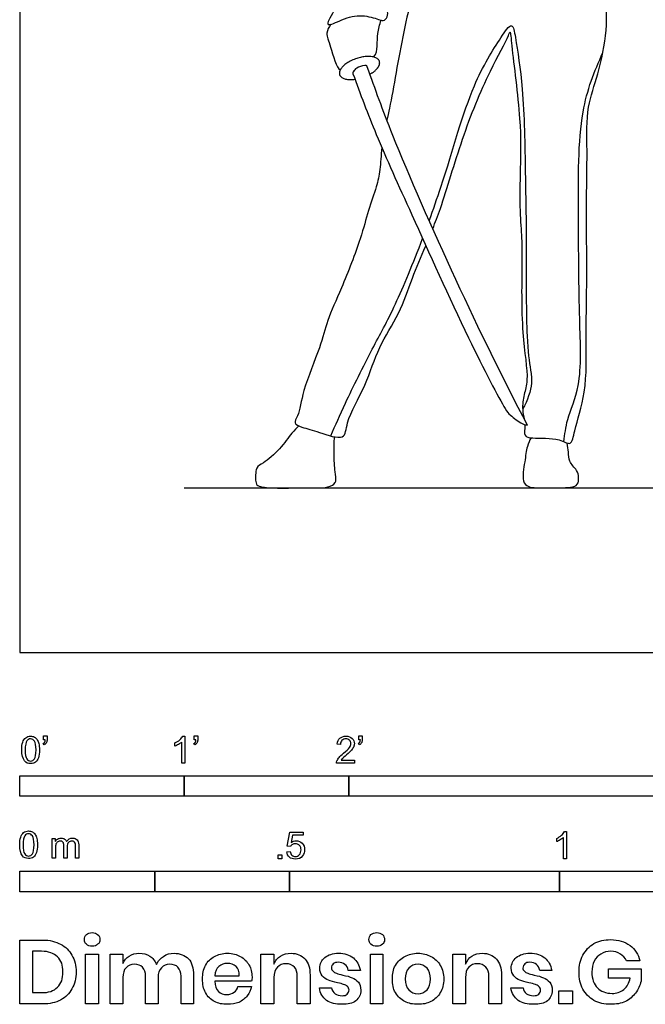
# Model space of a CAD drawing. Units: metres. Extents: x 0 to 5.49, y -0.65 to 2.59.
# Drawn here: x 0 to 1.16, y -0.65 to 1.17 of the extents above; entities that cross this region are included whole.
import ezdxf

# ---------------------------------------------------------------- set-up
doc = ezdxf.new("R2010")
doc.units = ezdxf.units.M
doc.header["$MEASUREMENT"] = 0
for name, color, linetype, true_color in [('AG-DETAILS', 7, 'Continuous', 0x66ffff), ('AG-DIAGRAM', 7, 'Continuous', 0xfecc66), ('AG-POP-CULTURE', 7, 'Continuous', 0x66ccff), ('N-SYMB', 7, 'Continuous', 0x800040), ('X-DIMENSIONS.GUIDE', 7, 'Continuous', 0x800080), ('X-VPRT', 6, 'Continuous', 0xff00ff)]:
    doc.layers.add(name, color=color, linetype=linetype, true_color=true_color)

msp = doc.modelspace()

# ---------------------------------------------------------------- linework, layer by layer
at = {"layer": 'AG-DETAILS'}
for points, knots in [([(0.7585, 0.8), (0.766, 0.8209), (0.7989, 0.9153), (0.8323, 1.0456), (0.886, 1.1322), (0.9129, 1.1713), (0.9193, 1.1317), (0.9344, 1.0392), (0.9364, 0.886), (0.9391, 0.7448), (0.9371, 0.5915), (0.9455, 0.5244), (0.9507, 0.4994), (0.9407, 0.4657), (0.9316, 0.4518)], [2.279401, 2.279401, 2.279401, 2.279401, 2.510608, 3.31882, 3.898806, 4.210739, 4.487319, 5.05152, 5.767079, 6.467654, 7.181592, 7.637785, 7.922134, 8.32787, 8.32787, 8.32787, 8.32787]), ([(1.0079, 0.3905), (1.0096, 0.4042), (1.0128, 0.4333), (1.0425, 0.4979), (1.0357, 0.6238), (1.0351, 0.8087), (1.0336, 1.0013), (1.0642, 1.0762), (1.0801, 1.1115)], [0, 0, 0, 0, 0.370479, 0.838719, 1.476358, 2.274431, 3.068162, 3.687501, 3.687501, 3.687501, 3.687501]), ([(0.5762, 0.4011), (0.585, 0.4216), (0.6025, 0.4616), (0.6545, 0.567), (0.6916, 0.6317), (0.7287, 0.721), (0.7462, 0.7669)], [0, 0, 0, 0, 0.469867, 1.076274, 1.634928, 2.15589, 2.15589, 2.15589, 2.15589])]:
    msp.add_open_spline(points, degree=3, knots=knots, dxfattribs=at)
at = {"layer": 'AG-DIAGRAM'}
msp.add_line((0.3048, 0.3048), (5.1816, 0.3048), dxfattribs=at)
at = {"layer": 'AG-POP-CULTURE'}
for points, knots in [([(0.9004, 1.5947), (0.8982, 1.611), (0.8931, 1.6447), (0.8768, 1.7122), (0.8548, 1.8004), (0.831, 1.8441), (0.8164, 1.8607), (0.7931, 1.8614), (0.7689, 1.8627), (0.7646, 1.8611), (0.7562, 1.8445), (0.7443, 1.8233), (0.7016, 1.8043), (0.6464, 1.8008), (0.6205, 1.7323), (0.6064, 1.7142), (0.6161, 1.6593), (0.6194, 1.6086), (0.604, 1.5386), (0.6119, 1.49), (0.6044, 1.4676), (0.6078, 1.4318), (0.6046, 1.3945), (0.6018, 1.3399), (0.6091, 1.2629), (0.5977, 1.2117), (0.5726, 1.175), (0.5683, 1.1589), (0.5998, 1.1749), (0.6324, 1.1832), (0.6637, 1.1738), (0.6731, 1.1696), (0.6849, 1.1782), (0.6757, 1.2144), (0.677, 1.2779), (0.6783, 1.349), (0.6958, 1.4006), (0.6904, 1.4171), (0.7062, 1.4478), (0.697, 1.4882), (0.7138, 1.5528), (0.7107, 1.6228), (0.715, 1.6651), (0.717, 1.6861)], [0, 0, 0, 0, 0.403168, 0.886094, 1.441467, 1.841188, 2.092756, 2.370639, 2.648298, 2.761723, 2.996258, 3.280624, 3.664001, 4.080584, 4.544573, 4.821008, 5.229073, 5.652267, 6.139233, 6.534838, 6.807091, 7.143094, 7.494903, 7.921864, 8.427543, 8.85036, 9.231215, 9.394934, 9.69239, 10.04718, 10.365835, 10.540545, 10.720946, 11.05246, 11.519112, 12.017288, 12.42654, 12.653708, 12.971186, 13.337056, 13.803263, 14.286947, 14.744552, 14.744552, 14.744552, 14.744552]), ([(0.9356, 0.422), (0.9357, 0.4128), (0.9324, 0.4002), (0.9517, 0.3958), (0.9983, 0.3987), (1.0225, 0.3805), (1.0279, 0.4165), (1.0513, 0.4826), (1.0485, 0.5803), (1.0501, 0.6462), (1.0504, 0.7399), (1.0493, 0.8258), (1.0516, 0.9284), (1.049, 1.0108), (1.073, 1.0714), (1.0892, 1.1556), (1.0863, 1.2306), (1.0516, 1.3534), (1.0381, 1.3811), (1.0314, 1.3953)], [17.451795, 17.451795, 17.451795, 17.451795, 17.69282, 17.916545, 18.319881, 18.586309, 18.873362, 19.367679, 19.935739, 20.410435, 20.959471, 21.502084, 22.087329, 22.605573, 23.06823, 23.589801, 24.106286, 24.746263, 25.141236, 25.141236, 25.141236, 25.141236]), ([(0.7411, 1.3355), (0.7411, 1.3167), (0.742, 1.2766), (0.7085, 1.1498), (0.6909, 1.0353), (0.6816, 0.9932), (0.6801, 0.9862)], [0, 0, 0, 0, 0.432361, 1.091688, 1.780959, 1.929507, 1.929507, 1.929507, 1.929507]), ([(0.6551, 1.1034), (0.6612, 1.1087), (0.6625, 1.126), (0.6623, 1.1476), (0.6667, 1.1635), (0.6695, 1.1715)], [1.4791189, 1.4791189, 1.4791189, 1.4791189, 1.6992838, 1.9709577, 2.2672179, 2.2672179, 2.2672179, 2.2672179]), ([(0.5763, 1.164), (0.5726, 1.1592), (0.5659, 1.1464), (0.5755, 1.1267), (0.5865, 1.0826), (0.5937, 1.0794)], [0, 0, 0, 0, 0.2480441, 0.5262174, 0.8625107, 0.8625107, 0.8625107, 0.8625107]), ([(0.7651, 0.7851), (0.7697, 0.7967), (0.787, 0.8422), (0.8181, 0.9532), (0.866, 1.0705), (0.9043, 1.1386), (0.909, 1.1548), (0.9115, 1.1148), (0.9294, 0.9861), (0.9271, 0.9008), (0.9257, 0.8194), (0.9302, 0.7668), (0.9305, 0.7189), (0.9278, 0.5941), (0.9437, 0.5072), (0.9338, 0.4788), (0.9301, 0.4539), (0.9333, 0.4381), (0.9343, 0.4324)], [10.302289, 10.302289, 10.302289, 10.302289, 10.552111, 11.218602, 11.88911, 12.38439, 12.536555, 12.828652, 13.497633, 14.049577, 14.560279, 14.968305, 15.363656, 16.013367, 16.55258, 16.854535, 17.159513, 17.339757, 17.339757, 17.339757, 17.339757]), ([(0.6392, 1.0877), (0.6338, 1.0873), (0.6238, 1.0841), (0.6196, 1.0789), (0.618, 1.0765)], [6.3397457, 6.3397457, 6.3397457, 6.3397457, 6.5448866, 6.6946209, 6.6946209, 6.6946209, 6.6946209]), ([(0.9403, 0.4209), (0.8941, 0.5099), (0.8098, 0.6812), (0.6903, 0.954), (0.6588, 1.0428), (0.6438, 1.0853)], [10.386945, 10.386945, 10.386945, 10.386945, 11.383703, 12.364753, 13.028665, 13.028665, 13.028665, 13.028665]), ([(0.6173, 1.0724), (0.6309, 1.0347), (0.6604, 0.9558), (0.7283, 0.8076), (0.8226, 0.5955), (0.897, 0.453), (0.9071, 0.4403), (0.9302, 0.4228), (0.9369, 0.4217), (0.9403, 0.4209)], [6.70964, 6.70964, 6.70964, 6.70964, 7.335241, 8.069293, 8.979505, 9.677737, 9.906529, 10.201785, 10.386945, 10.386945, 10.386945, 10.386945]), ([(0.6707, 0.9355), (0.6692, 0.9212), (0.6677, 0.8928), (0.6613, 0.8627), (0.6447, 0.8172), (0.632, 0.7659), (0.597, 0.6756), (0.5689, 0.6161), (0.5573, 0.5642), (0.5236, 0.4882), (0.518, 0.4403), (0.5058, 0.4244), (0.5251, 0.4161), (0.5535, 0.4091), (0.6043, 0.3902), (0.6039, 0.4305), (0.6431, 0.4958), (0.6629, 0.5659), (0.7043, 0.6268), (0.7265, 0.6936), (0.7429, 0.7321), (0.7521, 0.7537)], [2.318128, 2.318128, 2.318128, 2.318128, 2.652933, 2.984115, 3.373821, 3.800004, 4.367781, 4.834731, 5.253926, 5.782713, 6.183329, 6.397055, 6.619172, 6.956277, 7.332965, 7.634851, 8.139482, 8.638125, 9.128332, 9.609539, 10.066202, 10.066202, 10.066202, 10.066202]), ([(0.5169, 0.4199), (0.5126, 0.4155), (0.5032, 0.4064), (0.4827, 0.3764), (0.4528, 0.3504), (0.4361, 0.3443), (0.4366, 0.3163), (0.4398, 0.3066), (0.4747, 0.3039), (0.5241, 0.3055), (0.5751, 0.3036), (0.5876, 0.3172), (0.5834, 0.3352), (0.5818, 0.3692), (0.5824, 0.3892), (0.5831, 0.3995)], [0, 0, 0, 0, 0.248068, 0.597281, 0.958998, 1.187525, 1.47339, 1.640479, 1.956579, 2.384418, 2.78652, 3.000166, 3.236046, 3.572044, 3.892148, 3.892148, 3.892148, 3.892148]), ([(0.9471, 0.3976), (0.9444, 0.3925), (0.9389, 0.3815), (0.9358, 0.3532), (0.9294, 0.3179), (0.9424, 0.3043), (0.9752, 0.3053), (1.0193, 0.3045), (1.0345, 0.3097), (1.0358, 0.3247), (1.033, 0.3382), (1.0158, 0.3532), (1.0175, 0.371), (1.0149, 0.3823), (1.014, 0.388)], [0, 0, 0, 0, 0.238604, 0.550293, 0.898683, 1.119968, 1.44606, 1.833677, 2.046526, 2.257763, 2.47156, 2.734616, 2.970235, 3.209612, 3.209612, 3.209612, 3.209612])]:
    msp.add_open_spline(points, degree=3, knots=knots, dxfattribs=at)
msp.add_rational_spline([(0.6487, 1.0715), (0.6633, 1.0798), (0.6662, 1.0892), (0.6724, 1.1097), (0.6356, 1.1035), (0.5988, 1.0973), (0.5926, 1.0768), (0.5868, 1.0576), (0.621, 1.0622)], [0.854760857582, 0.840255667236, 1, 0.707106781187, 1, 0.707106781187, 1, 0.719388078641, 0.976467338579], degree=2, knots=[0.3296105, 0.3296105, 0.3296105, 0.3816484, 0.3816484, 0.4770605, 0.4770605, 0.5724726, 0.5724726, 0.663884, 0.663884, 0.663884], dxfattribs=at)
for points in [[(0.6438, 1.0853), (0.643, 1.0877), (0.6392, 1.0877)], [(0.618, 1.0765), (0.6167, 1.0742), (0.6173, 1.0724)]]:
    msp.add_open_spline(points, degree=2, dxfattribs=at)
at = {"layer": 'N-SYMB'}
for points in [[(0.0442, -0.162), (0.0442, -0.1548), (0.0508, -0.1548), (0.0508, -0.1605)], [(0.0472, -0.162), (0.0442, -0.162)], [(0.3021, -0.1551), (0.306, -0.1551), (0.306, -0.2054)], [(0.3232, -0.162), (0.3232, -0.1548), (0.3298, -0.1548), (0.3298, -0.1605)], [(0.3262, -0.162), (0.3232, -0.162)], [(0.628, -0.162), (0.628, -0.1548), (0.6346, -0.1548), (0.6346, -0.1605)], [(0.631, -0.162), (0.628, -0.162)], [(0.0451, -0.1713), (0.0436, -0.1689)], [(0.2876, -0.1737), (0.2876, -0.1677)], [(0.306, -0.2054), (0.3, -0.2054), (0.3, -0.1662)], [(0.3241, -0.1713), (0.3226, -0.1689)], [(0.5942, -0.1704), (0.5879, -0.1698)], [(0.6289, -0.1713), (0.6274, -0.1689)], [(0.6198, -0.1996), (0.6198, -0.2054), (0.587, -0.2054)], [(0.5954, -0.1996), (0.6198, -0.1996)], [(0.0602, -0.3812), (0.0602, -0.345), (0.0657, -0.345), (0.0657, -0.3502)], [(0.5015, -0.3594), (0.4955, -0.3588), (0.5003, -0.3329), (0.5253, -0.3329), (0.5253, -0.3389), (0.5054, -0.3389), (0.5027, -0.3525)], [(0.9946, -0.3507), (0.9946, -0.3446)], [(1.013, -0.3823), (1.0069, -0.3823), (1.0069, -0.3431)], [(1.009, -0.332), (1.013, -0.332), (1.013, -0.3823)], [(0.0663, -0.3625), (0.0663, -0.3812), (0.0602, -0.3812)], [(0.088, -0.3601), (0.088, -0.3812), (0.0816, -0.3812), (0.0816, -0.3577)], [(0.1093, -0.3565), (0.1093, -0.3812), (0.1033, -0.3812), (0.1033, -0.3586)], [(0.4946, -0.3693), (0.5009, -0.3687)]]:
    msp.add_lwpolyline(points, dxfattribs=at)
for points in [[(0, -0.2667), (0, -0.2286), (0.3048, -0.2286), (0.3048, -0.2667)], [(0.3048, -0.2667), (0.3048, -0.2286), (0.6096, -0.2286), (0.6096, -0.2667)], [(0.6096, -0.2667), (0.6096, -0.2286), (1.524, -0.2286), (1.524, -0.2667)], [(0.4786, -0.3823), (0.4786, -0.3754), (0.4855, -0.3754), (0.4855, -0.3823)], [(0, -0.4436), (0, -0.4055), (0.25, -0.4055), (0.25, -0.4436)], [(0.25, -0.4436), (0.25, -0.4055), (0.5, -0.4055), (0.5, -0.4436)], [(0.5, -0.4436), (0.5, -0.4055), (1, -0.4055), (1, -0.4436)], [(1, -0.4436), (1, -0.4055), (2, -0.4055), (2, -0.4436)]]:
    msp.add_lwpolyline(points, close=True, dxfattribs=at)
for points in [[(0.0056, -0.1665), (0.0068, -0.1629), (0.0086, -0.1602), (0.0111, -0.1581)], [(0.0135, -0.1638), (0.0114, -0.1668), (0.0102, -0.1725), (0.0102, -0.1807)], [(0.0111, -0.1581), (0.0135, -0.1563), (0.0165, -0.1551), (0.0201, -0.1551)], [(0.0201, -0.1602), (0.0174, -0.1602), (0.015, -0.1614), (0.0135, -0.1638)], [(0.0201, -0.1551), (0.0228, -0.1551), (0.0252, -0.1557), (0.0273, -0.1569)], [(0.0273, -0.1644), (0.0255, -0.1617), (0.0231, -0.1602), (0.0201, -0.1602)], [(0.0273, -0.1569), (0.0294, -0.1578), (0.0309, -0.1596), (0.0324, -0.1614)], [(0.0324, -0.1614), (0.0336, -0.1635), (0.0346, -0.1659), (0.0355, -0.1689)], [(0.0463, -0.1665), (0.0469, -0.1653), (0.0472, -0.1638), (0.0472, -0.162)], [(0.0508, -0.1605), (0.0508, -0.1635), (0.0505, -0.1659), (0.0496, -0.1671)], [(0.2876, -0.1677), (0.2909, -0.1662), (0.294, -0.1641), (0.2967, -0.162)], [(0.2967, -0.162), (0.2991, -0.1596), (0.3009, -0.1575), (0.3021, -0.1551)], [(0.3253, -0.1665), (0.3259, -0.1653), (0.3262, -0.1638), (0.3262, -0.162)], [(0.3298, -0.1605), (0.3298, -0.1635), (0.3295, -0.1659), (0.3286, -0.1671)], [(0.5879, -0.1698), (0.5885, -0.165), (0.59, -0.1614), (0.593, -0.159)], [(0.593, -0.159), (0.5957, -0.1566), (0.5997, -0.1551), (0.6042, -0.1551)], [(0.5969, -0.1629), (0.5951, -0.1647), (0.5942, -0.1671), (0.5942, -0.1704)], [(0.6042, -0.1602), (0.6012, -0.1602), (0.5988, -0.1611), (0.5969, -0.1629)], [(0.6042, -0.1551), (0.609, -0.1551), (0.6129, -0.1566), (0.6156, -0.1593)], [(0.6111, -0.1629), (0.6093, -0.1611), (0.6069, -0.1602), (0.6042, -0.1602)], [(0.6135, -0.1689), (0.6135, -0.1665), (0.6126, -0.1644), (0.6111, -0.1629)], [(0.6156, -0.1593), (0.6186, -0.162), (0.6198, -0.1653), (0.6198, -0.1692)], [(0.6301, -0.1665), (0.6307, -0.1653), (0.631, -0.1638), (0.631, -0.162)], [(0.6346, -0.1605), (0.6346, -0.1635), (0.6343, -0.1659), (0.6334, -0.1671)], [(0.0038, -0.1807), (0.0038, -0.1749), (0.0044, -0.1701), (0.0056, -0.1665)], [(0.009, -0.2011), (0.0056, -0.1969), (0.0038, -0.1903), (0.0038, -0.1807)], [(0.0102, -0.1807), (0.0102, -0.1891), (0.0111, -0.1945), (0.0132, -0.1972)], [(0.0303, -0.1807), (0.0303, -0.1725), (0.0291, -0.1671), (0.0273, -0.1644)], [(0.0273, -0.1972), (0.0291, -0.1945), (0.0303, -0.1891), (0.0303, -0.1807)], [(0.0367, -0.1807), (0.0367, -0.1867), (0.0361, -0.1915), (0.0349, -0.1951)], [(0.0355, -0.1689), (0.0361, -0.1719), (0.0367, -0.1758), (0.0367, -0.1807)], [(0.0436, -0.1689), (0.0448, -0.1683), (0.0457, -0.1677), (0.0463, -0.1665)], [(0.0496, -0.1671), (0.0487, -0.1689), (0.0472, -0.1704), (0.0451, -0.1713)], [(0.294, -0.1704), (0.2915, -0.1719), (0.2894, -0.1731), (0.2876, -0.1737)], [(0.3, -0.1662), (0.2985, -0.1677), (0.2964, -0.1692), (0.294, -0.1704)], [(0.3226, -0.1689), (0.3238, -0.1683), (0.3247, -0.1677), (0.3253, -0.1665)], [(0.3286, -0.1671), (0.3277, -0.1689), (0.3262, -0.1704), (0.3241, -0.1713)], [(0.5997, -0.187), (0.6051, -0.1825), (0.6087, -0.1789), (0.6108, -0.1764)], [(0.6147, -0.1813), (0.6126, -0.1834), (0.6096, -0.1861), (0.6051, -0.19)], [(0.6108, -0.1764), (0.6126, -0.1737), (0.6135, -0.1713), (0.6135, -0.1689)], [(0.6186, -0.1749), (0.6177, -0.1771), (0.6165, -0.1789), (0.6147, -0.1813)], [(0.6198, -0.1692), (0.6198, -0.171), (0.6195, -0.1731), (0.6186, -0.1749)], [(0.6274, -0.1689), (0.6286, -0.1683), (0.6295, -0.1677), (0.6301, -0.1665)], [(0.6334, -0.1671), (0.6325, -0.1689), (0.631, -0.1704), (0.6289, -0.1713)], [(0.0132, -0.1972), (0.015, -0.1999), (0.0174, -0.2014), (0.0201, -0.2014)], [(0.0201, -0.2014), (0.0231, -0.2014), (0.0255, -0.1999), (0.0273, -0.1972)], [(0.0349, -0.1951), (0.0336, -0.1987), (0.0318, -0.2014), (0.0294, -0.2036)], [(0.5876, -0.2011), (0.5885, -0.199), (0.5897, -0.1966), (0.5915, -0.1945)], [(0.5915, -0.1945), (0.5936, -0.1924), (0.596, -0.19), (0.5997, -0.187)], [(0.5982, -0.1963), (0.5969, -0.1972), (0.596, -0.1984), (0.5954, -0.1996)], [(0.6051, -0.19), (0.6015, -0.193), (0.5991, -0.1951), (0.5982, -0.1963)], [(0.0201, -0.206), (0.0153, -0.206), (0.0117, -0.2048), (0.009, -0.2011)], [(0.0294, -0.2036), (0.027, -0.2054), (0.024, -0.206), (0.0201, -0.206)], [(0.587, -0.2054), (0.5867, -0.2042), (0.587, -0.2027), (0.5876, -0.2011)], [(0, -0.3565), (0, -0.3508), (0.0006, -0.3459), (0.0018, -0.3423)], [(0.0018, -0.3423), (0.003, -0.3387), (0.0048, -0.336), (0.0072, -0.3339)], [(0.0096, -0.3396), (0.0075, -0.3426), (0.0063, -0.3484), (0.0063, -0.3565)], [(0.0072, -0.3339), (0.0096, -0.3321), (0.0127, -0.3309), (0.0163, -0.3309)], [(0.0163, -0.336), (0.0136, -0.336), (0.0111, -0.3372), (0.0096, -0.3396)], [(0.0163, -0.3309), (0.019, -0.3309), (0.0214, -0.3315), (0.0235, -0.3327)], [(0.0235, -0.3402), (0.0217, -0.3375), (0.0193, -0.336), (0.0163, -0.336)], [(0.0235, -0.3327), (0.0256, -0.3336), (0.0271, -0.3354), (0.0286, -0.3372)], [(0.0265, -0.3565), (0.0265, -0.3484), (0.0253, -0.3429), (0.0235, -0.3402)], [(0.0286, -0.3372), (0.0298, -0.3393), (0.0307, -0.3417), (0.0316, -0.3447)], [(0.0316, -0.3447), (0.0322, -0.3478), (0.0328, -0.3517), (0.0328, -0.3565)], [(0.0657, -0.3502), (0.0669, -0.3484), (0.0684, -0.3469), (0.0702, -0.3459)], [(0.0702, -0.3459), (0.072, -0.3447), (0.0741, -0.3441), (0.0765, -0.3441)], [(0.0765, -0.3441), (0.0792, -0.3441), (0.0816, -0.3447), (0.0831, -0.3459)], [(0.0831, -0.3459), (0.0849, -0.3472), (0.0861, -0.3487), (0.0867, -0.3505)], [(0.0867, -0.3505), (0.0898, -0.3462), (0.0934, -0.3441), (0.0982, -0.3441)], [(0.0982, -0.3441), (0.1018, -0.3441), (0.1045, -0.3453), (0.1063, -0.3472)], [(0.9946, -0.3446), (0.9979, -0.3431), (1.0009, -0.341), (1.0036, -0.3389)], [(1.0069, -0.3431), (1.0054, -0.3446), (1.0033, -0.3461), (1.0009, -0.3473)], [(1.0036, -0.3389), (1.006, -0.3365), (1.0078, -0.3344), (1.009, -0.332)], [(0.0051, -0.377), (0.0018, -0.3728), (0, -0.3661), (0, -0.3565)], [(0.0063, -0.3565), (0.0063, -0.3649), (0.0072, -0.3703), (0.0093, -0.3731)], [(0.0235, -0.3731), (0.0253, -0.3703), (0.0265, -0.3649), (0.0265, -0.3565)], [(0.0328, -0.3565), (0.0328, -0.3625), (0.0322, -0.3673), (0.031, -0.3709)], [(0.0672, -0.355), (0.0666, -0.3568), (0.0663, -0.3592), (0.0663, -0.3625)], [(0.0705, -0.3511), (0.069, -0.352), (0.0681, -0.3532), (0.0672, -0.355)], [(0.0753, -0.3496), (0.0735, -0.3496), (0.072, -0.3499), (0.0705, -0.3511)], [(0.0801, -0.3517), (0.0792, -0.3502), (0.0774, -0.3496), (0.0753, -0.3496)], [(0.0816, -0.3577), (0.0816, -0.355), (0.0813, -0.3529), (0.0801, -0.3517)], [(0.0904, -0.352), (0.0886, -0.3538), (0.088, -0.3565), (0.088, -0.3601)], [(0.0967, -0.3496), (0.0943, -0.3496), (0.0922, -0.3505), (0.0904, -0.352)], [(0.1003, -0.3505), (0.0994, -0.3499), (0.0982, -0.3496), (0.0967, -0.3496)], [(0.1027, -0.3532), (0.1021, -0.352), (0.1015, -0.3511), (0.1003, -0.3505)], [(0.1033, -0.3586), (0.1033, -0.3559), (0.103, -0.3544), (0.1027, -0.3532)], [(0.1063, -0.3472), (0.1084, -0.3493), (0.1093, -0.3523), (0.1093, -0.3565)], [(0.5051, -0.3561), (0.5036, -0.357), (0.5024, -0.3582), (0.5015, -0.3594)], [(0.5027, -0.3525), (0.5057, -0.3504), (0.5087, -0.3491), (0.512, -0.3491)], [(0.5105, -0.3546), (0.5084, -0.3546), (0.5066, -0.3552), (0.5051, -0.3561)], [(0.5184, -0.3576), (0.5163, -0.3558), (0.5136, -0.3546), (0.5105, -0.3546)], [(0.512, -0.3491), (0.5166, -0.3491), (0.5202, -0.3507), (0.5232, -0.3537)], [(0.5211, -0.366), (0.5211, -0.3624), (0.5202, -0.3597), (0.5184, -0.3576)], [(0.5232, -0.3537), (0.5262, -0.3567), (0.5277, -0.3606), (0.5277, -0.3654)], [(1.0009, -0.3473), (0.9985, -0.3488), (0.9964, -0.3501), (0.9946, -0.3507)], [(0.0163, -0.3818), (0.0114, -0.3818), (0.0078, -0.3806), (0.0051, -0.377)], [(0.0093, -0.3731), (0.0111, -0.3758), (0.0136, -0.3773), (0.0163, -0.3773)], [(0.0163, -0.3773), (0.0193, -0.3773), (0.0217, -0.3758), (0.0235, -0.3731)], [(0.0256, -0.3794), (0.0232, -0.3812), (0.0202, -0.3818), (0.0163, -0.3818)], [(0.031, -0.3709), (0.0298, -0.3746), (0.028, -0.3773), (0.0256, -0.3794)], [(0.4994, -0.3796), (0.4967, -0.3769), (0.4949, -0.3735), (0.4946, -0.3693)], [(0.5105, -0.3829), (0.506, -0.3829), (0.5024, -0.382), (0.4994, -0.3796)], [(0.5009, -0.3687), (0.5015, -0.372), (0.5024, -0.3741), (0.5042, -0.376)], [(0.5042, -0.376), (0.506, -0.3775), (0.5081, -0.3784), (0.5105, -0.3784)], [(0.5105, -0.3784), (0.5136, -0.3784), (0.516, -0.3772), (0.5181, -0.3748)], [(0.5238, -0.3772), (0.5205, -0.3814), (0.5163, -0.3829), (0.5105, -0.3829)], [(0.5181, -0.3748), (0.5202, -0.3726), (0.5211, -0.3696), (0.5211, -0.366)], [(0.5277, -0.3654), (0.5277, -0.3699), (0.5265, -0.3738), (0.5238, -0.3772)]]:
    msp.add_open_spline(points, degree=3, dxfattribs=at)
at = {"layer": 'X-DIMENSIONS.GUIDE'}
for points in [[(0.0426, -0.6514), (0, -0.6514), (0, -0.533), (0.0426, -0.533)], [(0.0404, -0.5539), (0.0238, -0.5539), (0.0238, -0.6305), (0.0404, -0.6305)], [(0.1913, -0.6023), (0.1913, -0.6514), (0.1675, -0.6514), (0.1675, -0.559), (0.1913, -0.559), (0.1913, -0.5763)], [(0.4707, -0.6023), (0.4707, -0.6514), (0.4469, -0.6514), (0.4469, -0.559), (0.4707, -0.559), (0.4707, -0.5778)], [(0.8259, -0.6023), (0.8259, -0.6514), (0.8021, -0.6514), (0.8021, -0.559), (0.8259, -0.559), (0.8259, -0.5778)], [(1.1486, -0.5713), (1.124, -0.5713)], [(0.2563, -0.6023), (0.2563, -0.6514), (0.2332, -0.6514), (0.2332, -0.6001)], [(0.322, -0.598), (0.322, -0.6514), (0.2989, -0.6514), (0.2989, -0.6001)], [(0.3617, -0.5994), (0.4064, -0.5994)], [(0.5378, -0.598), (0.5378, -0.6514), (0.514, -0.6514), (0.514, -0.6001)], [(0.631, -0.5893), (0.6086, -0.5893)], [(0.8923, -0.598), (0.8923, -0.6514), (0.8692, -0.6514), (0.8692, -0.6001)], [(0.9854, -0.5893), (0.9631, -0.5893)], [(1.1305, -0.6038), (1.0908, -0.6038), (1.0908, -0.5864), (1.1508, -0.5864), (1.1508, -0.6095)], [(0.4295, -0.6095), (0.3617, -0.6095)], [(0.4043, -0.6189), (0.4295, -0.6189)], [(0.5552, -0.6218), (0.5775, -0.6218)], [(0.9096, -0.6218), (0.9327, -0.6218)]]:
    msp.add_lwpolyline(points, dxfattribs=at)
for points in [[(0.1458, -0.559), (0.1458, -0.6514), (0.122, -0.6514), (0.122, -0.559)], [(0.6728, -0.559), (0.6728, -0.6514), (0.6497, -0.6514), (0.6497, -0.559)], [(1.0237, -0.6269), (1.0237, -0.6514), (0.9984, -0.6514), (0.9984, -0.6269)]]:
    msp.add_lwpolyline(points, close=True, dxfattribs=at)
for points in [[(0.1198, -0.5323), (0.1198, -0.5287), (0.1206, -0.5251), (0.1235, -0.5229)], [(0.1235, -0.5229), (0.1263, -0.5207), (0.1299, -0.5193), (0.1343, -0.5193)], [(0.1343, -0.5193), (0.1386, -0.5193), (0.1422, -0.5207), (0.1444, -0.5229)], [(0.1444, -0.5229), (0.1473, -0.5251), (0.1487, -0.5287), (0.1487, -0.5323)], [(0.6469, -0.5323), (0.6469, -0.5287), (0.6483, -0.5251), (0.6505, -0.5229)], [(0.6505, -0.5229), (0.6533, -0.5207), (0.657, -0.5193), (0.6613, -0.5193)], [(0.6613, -0.5193), (0.6656, -0.5193), (0.6692, -0.5207), (0.6721, -0.5229)], [(0.6721, -0.5229), (0.6743, -0.5251), (0.6757, -0.5287), (0.6757, -0.5323)], [(0.0426, -0.533), (0.0556, -0.533), (0.0664, -0.5359), (0.0758, -0.5409)], [(0.0758, -0.5409), (0.0852, -0.5453), (0.0924, -0.5525), (0.0967, -0.5612)], [(0.1235, -0.5409), (0.1206, -0.5388), (0.1198, -0.5359), (0.1198, -0.5323)], [(0.1343, -0.5446), (0.1299, -0.5446), (0.1263, -0.5438), (0.1235, -0.5409)], [(0.1444, -0.5409), (0.1422, -0.5438), (0.1386, -0.5446), (0.1343, -0.5446)], [(0.1487, -0.5323), (0.1487, -0.5359), (0.1473, -0.5388), (0.1444, -0.5409)], [(0.6505, -0.5409), (0.6483, -0.5388), (0.6469, -0.5359), (0.6469, -0.5323)], [(0.6613, -0.5446), (0.657, -0.5446), (0.6533, -0.5438), (0.6505, -0.5409)], [(0.6721, -0.5409), (0.6692, -0.5438), (0.6656, -0.5446), (0.6613, -0.5446)], [(0.6757, -0.5323), (0.6757, -0.5359), (0.6743, -0.5388), (0.6721, -0.5409)], [(1.0432, -0.5612), (1.0482, -0.5518), (1.0547, -0.5453), (1.0634, -0.5395)], [(1.0634, -0.5395), (1.0728, -0.5344), (1.0829, -0.5323), (1.0945, -0.5323)], [(1.0945, -0.5323), (1.1089, -0.5323), (1.1204, -0.5359), (1.1305, -0.5431)], [(1.1305, -0.5431), (1.1399, -0.5496), (1.1457, -0.5597), (1.1486, -0.5713)], [(0.07, -0.564), (0.0628, -0.5575), (0.0534, -0.5539), (0.0404, -0.5539)], [(0.0801, -0.5922), (0.0801, -0.5799), (0.0772, -0.5705), (0.07, -0.564)], [(0.0967, -0.5612), (0.1018, -0.5698), (0.1047, -0.5807), (0.1047, -0.5922)], [(0.1913, -0.5763), (0.1935, -0.5705), (0.1971, -0.5655), (0.2029, -0.5626)], [(0.2029, -0.5626), (0.2079, -0.559), (0.2144, -0.5575), (0.2209, -0.5575)], [(0.2209, -0.5575), (0.2289, -0.5575), (0.2354, -0.559), (0.2411, -0.5626)], [(0.2411, -0.5626), (0.2462, -0.5662), (0.2505, -0.5713), (0.2534, -0.5785)], [(0.2534, -0.5785), (0.2563, -0.572), (0.2606, -0.5669), (0.2664, -0.5633)], [(0.2664, -0.5633), (0.2722, -0.559), (0.2787, -0.5575), (0.2859, -0.5575)], [(0.2859, -0.5575), (0.2967, -0.5575), (0.3061, -0.5612), (0.3126, -0.5677)], [(0.3444, -0.5799), (0.348, -0.5727), (0.3537, -0.5669), (0.361, -0.5633)], [(0.361, -0.5633), (0.3675, -0.5597), (0.3754, -0.5575), (0.3848, -0.5575)], [(0.3848, -0.5575), (0.3942, -0.5575), (0.4021, -0.5597), (0.4086, -0.5633)], [(0.4086, -0.5633), (0.4158, -0.5669), (0.4209, -0.5727), (0.4245, -0.5792)], [(0.4707, -0.5778), (0.4736, -0.5713), (0.4772, -0.5662), (0.483, -0.5626)], [(0.483, -0.5626), (0.4887, -0.559), (0.4952, -0.5575), (0.5025, -0.5575)], [(0.5025, -0.5575), (0.5133, -0.5575), (0.522, -0.5612), (0.5285, -0.5684)], [(0.5559, -0.585), (0.5559, -0.577), (0.5588, -0.5705), (0.5653, -0.5655)], [(0.5653, -0.5655), (0.571, -0.5604), (0.5797, -0.5575), (0.5905, -0.5575)], [(0.5905, -0.5575), (0.6021, -0.5575), (0.6108, -0.5604), (0.618, -0.5662)], [(0.6959, -0.5799), (0.7003, -0.5727), (0.7061, -0.5669), (0.7133, -0.5633)], [(0.7133, -0.5633), (0.7205, -0.5597), (0.7284, -0.5575), (0.7378, -0.5575)], [(0.7378, -0.5575), (0.7465, -0.5575), (0.7544, -0.5597), (0.7616, -0.5633)], [(0.7616, -0.5633), (0.7689, -0.5669), (0.7746, -0.5727), (0.779, -0.5799)], [(0.8259, -0.5778), (0.8281, -0.5713), (0.8324, -0.5662), (0.8374, -0.5626)], [(0.8374, -0.5626), (0.8432, -0.559), (0.8497, -0.5575), (0.8569, -0.5575)], [(0.8569, -0.5575), (0.8678, -0.5575), (0.8764, -0.5612), (0.8829, -0.5684)], [(0.9104, -0.585), (0.9104, -0.577), (0.914, -0.5705), (0.9197, -0.5655)], [(0.9197, -0.5655), (0.9262, -0.5604), (0.9342, -0.5575), (0.945, -0.5575)], [(0.945, -0.5575), (0.9566, -0.5575), (0.9659, -0.5604), (0.9724, -0.5662)], [(1.036, -0.5922), (1.036, -0.5807), (1.0381, -0.5705), (1.0432, -0.5612)], [(1.0764, -0.559), (1.0713, -0.5619), (1.067, -0.5662), (1.0641, -0.572)], [(1.0945, -0.5539), (1.088, -0.5539), (1.0815, -0.5554), (1.0764, -0.559)], [(1.1125, -0.559), (1.1074, -0.5554), (1.1017, -0.5539), (1.0945, -0.5539)], [(1.124, -0.5713), (1.1212, -0.5662), (1.1176, -0.5619), (1.1125, -0.559)], [(0.213, -0.5778), (0.2058, -0.5778), (0.2007, -0.5799), (0.1971, -0.5843)], [(0.2274, -0.5835), (0.2238, -0.5799), (0.2187, -0.5778), (0.213, -0.5778)], [(0.2332, -0.6001), (0.2332, -0.5929), (0.231, -0.5879), (0.2274, -0.5835)], [(0.2779, -0.5778), (0.2714, -0.5778), (0.2664, -0.5799), (0.2628, -0.5843)], [(0.2931, -0.5835), (0.2895, -0.5799), (0.2844, -0.5778), (0.2779, -0.5778)], [(0.2989, -0.6001), (0.2989, -0.5929), (0.2967, -0.5879), (0.2931, -0.5835)], [(0.3126, -0.5677), (0.3191, -0.5749), (0.322, -0.585), (0.322, -0.598)], [(0.3386, -0.6052), (0.3386, -0.5958), (0.34, -0.5871), (0.3444, -0.5799)], [(0.3689, -0.5821), (0.3646, -0.5857), (0.3617, -0.5915), (0.3617, -0.5994)], [(0.3848, -0.5763), (0.3783, -0.5763), (0.3732, -0.5785), (0.3689, -0.5821)], [(0.4007, -0.5821), (0.3963, -0.5785), (0.3913, -0.5763), (0.3848, -0.5763)], [(0.4064, -0.5994), (0.4072, -0.5915), (0.405, -0.5857), (0.4007, -0.5821)], [(0.4245, -0.5792), (0.4288, -0.5857), (0.4303, -0.5929), (0.4303, -0.6016)], [(0.4772, -0.5835), (0.4729, -0.5879), (0.4707, -0.5944), (0.4707, -0.6023)], [(0.4931, -0.577), (0.4866, -0.577), (0.4808, -0.5792), (0.4772, -0.5835)], [(0.509, -0.5835), (0.5046, -0.5792), (0.4996, -0.577), (0.4931, -0.577)], [(0.514, -0.6001), (0.514, -0.5929), (0.5126, -0.5871), (0.509, -0.5835)], [(0.5285, -0.5684), (0.535, -0.5749), (0.5378, -0.585), (0.5378, -0.598)], [(0.5804, -0.577), (0.5783, -0.5792), (0.5775, -0.5814), (0.5775, -0.585)], [(0.5898, -0.5742), (0.5862, -0.5742), (0.5833, -0.5749), (0.5804, -0.577)], [(0.6021, -0.5785), (0.5992, -0.5756), (0.5949, -0.5742), (0.5898, -0.5742)], [(0.6086, -0.5893), (0.6079, -0.5843), (0.6057, -0.5807), (0.6021, -0.5785)], [(0.618, -0.5662), (0.6245, -0.572), (0.6288, -0.5792), (0.631, -0.5893)], [(0.6902, -0.6052), (0.6902, -0.5958), (0.6916, -0.5871), (0.6959, -0.5799)], [(0.7378, -0.5778), (0.7306, -0.5778), (0.7255, -0.5807), (0.7205, -0.585)], [(0.7544, -0.585), (0.7494, -0.5807), (0.7443, -0.5778), (0.7378, -0.5778)], [(0.779, -0.5799), (0.7833, -0.5871), (0.7855, -0.5958), (0.7855, -0.6052)], [(0.8317, -0.5835), (0.8273, -0.5879), (0.8259, -0.5944), (0.8259, -0.6023)], [(0.8475, -0.577), (0.8411, -0.577), (0.8353, -0.5792), (0.8317, -0.5835)], [(0.8634, -0.5835), (0.8598, -0.5792), (0.854, -0.577), (0.8475, -0.577)], [(0.8692, -0.6001), (0.8692, -0.5929), (0.867, -0.5871), (0.8634, -0.5835)], [(0.8829, -0.5684), (0.8894, -0.5749), (0.8923, -0.585), (0.8923, -0.598)], [(0.9356, -0.577), (0.9335, -0.5792), (0.932, -0.5814), (0.932, -0.585)], [(0.945, -0.5742), (0.9407, -0.5742), (0.9378, -0.5749), (0.9356, -0.577)], [(0.9573, -0.5785), (0.9537, -0.5756), (0.9501, -0.5742), (0.945, -0.5742)], [(0.9631, -0.5893), (0.9623, -0.5843), (0.9602, -0.5807), (0.9573, -0.5785)], [(0.9724, -0.5662), (0.9797, -0.572), (0.9833, -0.5792), (0.9854, -0.5893)], [(1.0641, -0.572), (1.0612, -0.5778), (1.0598, -0.585), (1.0598, -0.5922)], [(0.07, -0.6204), (0.0772, -0.6139), (0.0801, -0.6045), (0.0801, -0.5922)], [(0.1047, -0.5922), (0.1047, -0.6038), (0.1018, -0.6146), (0.0967, -0.6232)], [(0.1971, -0.5843), (0.1928, -0.5886), (0.1913, -0.5944), (0.1913, -0.6023)], [(0.2628, -0.5843), (0.2585, -0.5886), (0.2563, -0.5944), (0.2563, -0.6023)], [(0.4303, -0.6016), (0.4303, -0.6038), (0.4303, -0.6066), (0.4295, -0.6095)], [(0.5602, -0.5994), (0.5573, -0.5958), (0.5559, -0.5908), (0.5559, -0.585)], [(0.5718, -0.6074), (0.5674, -0.6059), (0.5638, -0.603), (0.5602, -0.5994)], [(0.5775, -0.585), (0.5775, -0.5871), (0.5783, -0.5893), (0.5804, -0.5908)], [(0.5804, -0.5908), (0.5819, -0.5929), (0.584, -0.5936), (0.5869, -0.5944)], [(0.5869, -0.5944), (0.5898, -0.5958), (0.5934, -0.5965), (0.5985, -0.598)], [(0.5985, -0.598), (0.6057, -0.5994), (0.6115, -0.6009), (0.6158, -0.603)], [(0.7205, -0.585), (0.7162, -0.59), (0.714, -0.5965), (0.714, -0.6052)], [(0.7609, -0.6052), (0.7609, -0.5965), (0.7588, -0.59), (0.7544, -0.585)], [(0.9154, -0.5994), (0.9125, -0.5958), (0.9104, -0.5908), (0.9104, -0.585)], [(0.9262, -0.6074), (0.9219, -0.6059), (0.9183, -0.603), (0.9154, -0.5994)], [(0.932, -0.585), (0.932, -0.5871), (0.9327, -0.5893), (0.9349, -0.5908)], [(0.9349, -0.5908), (0.9363, -0.5929), (0.9385, -0.5936), (0.9414, -0.5944)], [(0.9414, -0.5944), (0.9443, -0.5958), (0.9479, -0.5965), (0.953, -0.598)], [(0.953, -0.598), (0.9602, -0.5994), (0.9659, -0.6009), (0.9703, -0.603)], [(1.0432, -0.624), (1.0381, -0.6146), (1.036, -0.6045), (1.036, -0.5922)], [(1.0598, -0.5922), (1.0598, -0.6052), (1.0634, -0.6146), (1.0699, -0.6218)], [(0.0404, -0.6305), (0.0534, -0.6305), (0.0628, -0.6276), (0.07, -0.6204)], [(0.3444, -0.6305), (0.34, -0.6232), (0.3386, -0.6153), (0.3386, -0.6052)], [(0.3617, -0.6095), (0.3617, -0.6182), (0.3639, -0.624), (0.3682, -0.6283)], [(0.3971, -0.6297), (0.4007, -0.6276), (0.4036, -0.624), (0.4043, -0.6189)], [(0.4295, -0.6189), (0.4281, -0.6254), (0.4252, -0.6312), (0.4216, -0.6362)], [(0.5884, -0.6124), (0.5819, -0.6102), (0.5761, -0.6088), (0.5718, -0.6074)], [(0.5999, -0.6153), (0.5978, -0.6146), (0.5934, -0.6131), (0.5884, -0.6124)], [(0.6071, -0.6189), (0.605, -0.6175), (0.6028, -0.616), (0.5999, -0.6153)], [(0.61, -0.6254), (0.61, -0.6232), (0.6086, -0.6211), (0.6071, -0.6189)], [(0.6158, -0.603), (0.6201, -0.6045), (0.6237, -0.6074), (0.6274, -0.611)], [(0.6274, -0.611), (0.6302, -0.6146), (0.6317, -0.6196), (0.6317, -0.6261)], [(0.6959, -0.6305), (0.6916, -0.6232), (0.6902, -0.6153), (0.6902, -0.6052)], [(0.714, -0.6052), (0.714, -0.6139), (0.7162, -0.6211), (0.7205, -0.6254)], [(0.7544, -0.6254), (0.7588, -0.6211), (0.7609, -0.6139), (0.7609, -0.6052)], [(0.7855, -0.6052), (0.7855, -0.6153), (0.7833, -0.6232), (0.779, -0.6305)], [(0.9428, -0.6124), (0.9363, -0.6102), (0.9306, -0.6088), (0.9262, -0.6074)], [(0.9551, -0.6153), (0.9522, -0.6146), (0.9479, -0.6131), (0.9428, -0.6124)], [(0.9616, -0.6189), (0.9602, -0.6175), (0.9573, -0.616), (0.9551, -0.6153)], [(0.9645, -0.6254), (0.9645, -0.6232), (0.9638, -0.6211), (0.9616, -0.6189)], [(0.9703, -0.603), (0.9746, -0.6045), (0.9782, -0.6074), (0.9818, -0.611)], [(0.9818, -0.611), (0.9847, -0.6146), (0.9862, -0.6196), (0.9862, -0.6261)], [(1.119, -0.6247), (1.1248, -0.6196), (1.1291, -0.6124), (1.1305, -0.6038)], [(1.1508, -0.6095), (1.1486, -0.6175), (1.1457, -0.6247), (1.1407, -0.6312)], [(0.0967, -0.6232), (0.0924, -0.6326), (0.0852, -0.6391), (0.0758, -0.6442)], [(0.361, -0.6471), (0.3537, -0.6435), (0.348, -0.6377), (0.3444, -0.6305)], [(0.3682, -0.6283), (0.3725, -0.6319), (0.3776, -0.6341), (0.3833, -0.6341)], [(0.3833, -0.6341), (0.3891, -0.6341), (0.3935, -0.6326), (0.3971, -0.6297)], [(0.4216, -0.6362), (0.4173, -0.6413), (0.4122, -0.6456), (0.4057, -0.6485)], [(0.5682, -0.6449), (0.5609, -0.6391), (0.5566, -0.6319), (0.5552, -0.6218)], [(0.5775, -0.6218), (0.5783, -0.6261), (0.5804, -0.6297), (0.584, -0.6326)], [(0.584, -0.6326), (0.5869, -0.6348), (0.592, -0.6362), (0.597, -0.6362)], [(0.597, -0.6362), (0.6014, -0.6362), (0.6043, -0.6355), (0.6064, -0.6334)], [(0.6064, -0.6334), (0.6086, -0.6312), (0.61, -0.629), (0.61, -0.6254)], [(0.6317, -0.6261), (0.6317, -0.6341), (0.6288, -0.6406), (0.6223, -0.6456)], [(0.7133, -0.6471), (0.7061, -0.6435), (0.7003, -0.6377), (0.6959, -0.6305)], [(0.7205, -0.6254), (0.7255, -0.6305), (0.7306, -0.6326), (0.7378, -0.6326)], [(0.7378, -0.6326), (0.7443, -0.6326), (0.7494, -0.6305), (0.7544, -0.6254)], [(0.779, -0.6305), (0.7746, -0.6377), (0.7689, -0.6435), (0.7616, -0.6471)], [(0.9234, -0.6449), (0.9161, -0.6391), (0.9111, -0.6319), (0.9096, -0.6218)], [(0.9327, -0.6218), (0.9327, -0.6261), (0.9349, -0.6297), (0.9385, -0.6326)], [(0.9385, -0.6326), (0.9421, -0.6348), (0.9465, -0.6362), (0.9522, -0.6362)], [(0.9522, -0.6362), (0.9558, -0.6362), (0.9594, -0.6355), (0.9616, -0.6334)], [(0.9616, -0.6334), (0.9638, -0.6312), (0.9645, -0.629), (0.9645, -0.6254)], [(0.9862, -0.6261), (0.9862, -0.6341), (0.9833, -0.6406), (0.9775, -0.6456)], [(1.0634, -0.6449), (1.0547, -0.6398), (1.0482, -0.6326), (1.0432, -0.624)], [(1.0699, -0.6218), (1.0764, -0.6283), (1.0858, -0.6319), (1.0973, -0.6319)], [(1.0973, -0.6319), (1.1053, -0.6319), (1.1125, -0.6297), (1.119, -0.6247)], [(1.1407, -0.6312), (1.1356, -0.6377), (1.1298, -0.6427), (1.1219, -0.6471)], [(0.0758, -0.6442), (0.0664, -0.6492), (0.0556, -0.6514), (0.0426, -0.6514)], [(0.3848, -0.6521), (0.3754, -0.6521), (0.3675, -0.6507), (0.361, -0.6471)], [(0.4057, -0.6485), (0.3992, -0.6514), (0.3927, -0.6521), (0.3848, -0.6521)], [(0.597, -0.6521), (0.5855, -0.6521), (0.5754, -0.65), (0.5682, -0.6449)], [(0.6223, -0.6456), (0.6165, -0.6507), (0.6079, -0.6521), (0.597, -0.6521)], [(0.7378, -0.6521), (0.7284, -0.6521), (0.7205, -0.6507), (0.7133, -0.6471)], [(0.7616, -0.6471), (0.7544, -0.6507), (0.7465, -0.6521), (0.7378, -0.6521)], [(0.9522, -0.6521), (0.94, -0.6521), (0.9306, -0.65), (0.9234, -0.6449)], [(0.9775, -0.6456), (0.971, -0.6507), (0.9623, -0.6521), (0.9522, -0.6521)], [(1.0945, -0.6521), (1.0829, -0.6521), (1.0728, -0.65), (1.0634, -0.6449)], [(1.1219, -0.6471), (1.1139, -0.6507), (1.1046, -0.6521), (1.0945, -0.6521)]]:
    msp.add_open_spline(points, degree=3, dxfattribs=at)
at = {"layer": 'X-VPRT'}
msp.add_lwpolyline([(0, 2.5908), (0, 0), (5.4864, 0), (5.4864, 2.5908)], close=True, dxfattribs=at)

doc.saveas('drawing.dxf')
